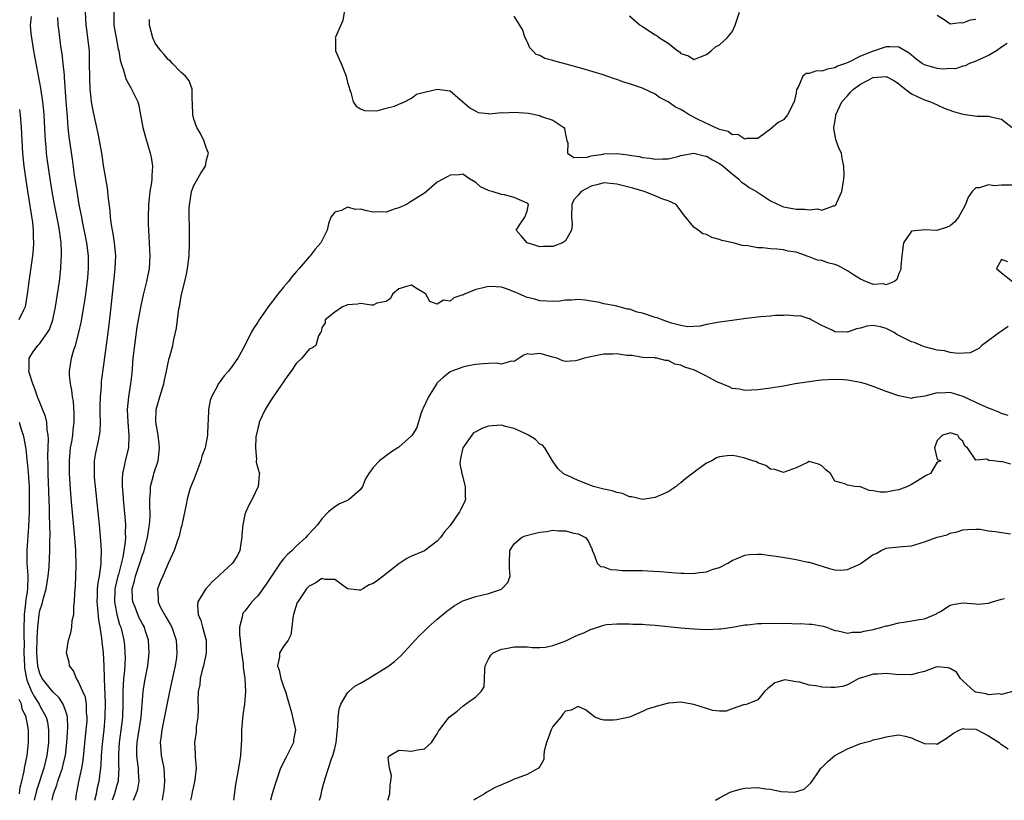
# Model space of a CAD drawing. Units: inches. Extents: x 2598000 to 2601000, y 1503000 to 1506000.
# Drawn here: x 2598870 to 2599023, y 1503000 to 1503122 of the extents above; entities that cross this region are included whole.
import ezdxf

# ---------------------------------------------------------------- set-up
doc = ezdxf.new("R2010")
doc.units = ezdxf.units.IN
doc.header["$MEASUREMENT"] = 0
doc.layers.add('LD25981503_2ft', color=63, linetype='Continuous')

msp = doc.modelspace()

# ---------------------------------------------------------------- linework, layer by layer
at = {"layer": 'LD25981503_2ft'}
for points, elevation in [([(2598881.6, 1503000), (2598881.82, 1503001), (2598881.99, 1503002.01), (2598882.25, 1503003), (2598882.57, 1503005.43), (2598882.64, 1503007), (2598882.78, 1503008.78), (2598883.03, 1503011), (2598883.19, 1503013), (2598883.23, 1503015.23), (2598883.1, 1503018.9), (2598883.1, 1503019.1), (2598883.05, 1503021), (2598882.93, 1503023), (2598882.72, 1503024.72), (2598882.69, 1503025.31), (2598882.42, 1503027), (2598882.19, 1503028.19), (2598882.05, 1503029.95), (2598881.93, 1503031), (2598881.98, 1503031.98), (2598882.01, 1503033), (2598882.08, 1503033.92), (2598882.3, 1503035), (2598882.53, 1503036.53), (2598882.56, 1503037), (2598882.54, 1503037.46), (2598882.61, 1503039), (2598882.53, 1503040.53), (2598882.31, 1503043), (2598881.67, 1503049), (2598881.54, 1503050.46), (2598881.51, 1503051), (2598881.54, 1503051.54), (2598881.54, 1503053), (2598881.75, 1503054.25), (2598882.13, 1503056.13), (2598882.33, 1503057), (2598882.41, 1503057.59), (2598882.47, 1503059), (2598882.43, 1503060.43), (2598882.42, 1503061.58), (2598882.44, 1503063), (2598882.6, 1503064.6), (2598882.6, 1503065), (2598882.62, 1503065.38), (2598883, 1503067.97), (2598883.43, 1503071.43), (2598883.81, 1503074.19), (2598884.14, 1503077), (2598884.57, 1503081.43), (2598884.74, 1503083), (2598884.84, 1503085), (2598884.66, 1503087), (2598884.45, 1503088.45), (2598884.33, 1503089), (2598884.18, 1503089.82), (2598884.04, 1503091), (2598883.99, 1503091.99), (2598883.66, 1503094.34), (2598883.62, 1503095), (2598883.57, 1503095.57), (2598883, 1503098.77), (2598882.68, 1503101), (2598882.32, 1503103), (2598882.1, 1503104.1), (2598881.38, 1503107.38), (2598881.08, 1503109), (2598881, 1503109.63), (2598880.87, 1503111), (2598880.8, 1503112.8), (2598880.77, 1503115), (2598880.72, 1503117), (2598880.5, 1503119), (2598880.31, 1503120.31), (2598880.22, 1503121), (2598880.13, 1503123)], 8526), ([(2598884.52, 1503123), (2598884.53, 1503121), (2598885, 1503118.46), (2598885.24, 1503117.24), (2598885.3, 1503117), (2598885.51, 1503115.51), (2598885.66, 1503115), (2598886.05, 1503113.95), (2598886.29, 1503113), (2598886.48, 1503112.48), (2598887.19, 1503111.19), (2598887.32, 1503111), (2598888.26, 1503109), (2598888.42, 1503108.42), (2598888.71, 1503107), (2598889.07, 1503105), (2598889.49, 1503103.49), (2598890.23, 1503101), (2598890.36, 1503100.36), (2598890.57, 1503099), (2598890.47, 1503097.53), (2598890.49, 1503097), (2598890.43, 1503096.43), (2598890.18, 1503095), (2598890.04, 1503093.96), (2598889.95, 1503093), (2598889.89, 1503091), (2598889.92, 1503089.92), (2598889.93, 1503089), (2598890.01, 1503088.01), (2598890.09, 1503085.91), (2598890.15, 1503085), (2598890.03, 1503083), (2598889.65, 1503081), (2598889.13, 1503078.87), (2598888.75, 1503077.25), (2598888.66, 1503076.65), (2598888.33, 1503075), (2598888.14, 1503073.86), (2598887.88, 1503071.88), (2598887.76, 1503071), (2598887.53, 1503069), (2598887.39, 1503067.39), (2598887.35, 1503066.65), (2598887.16, 1503065), (2598886.82, 1503063), (2598886.61, 1503061), (2598886.7, 1503059), (2598886.89, 1503057), (2598886.81, 1503055), (2598886.31, 1503053), (2598886.16, 1503052.16), (2598885.88, 1503051), (2598885.82, 1503050.18), (2598885.82, 1503049), (2598885.92, 1503047.92), (2598885.98, 1503047), (2598886.25, 1503044.25), (2598886.34, 1503043), (2598886.32, 1503041.68), (2598886.35, 1503041), (2598886.33, 1503040.33), (2598885.97, 1503037.97), (2598885.25, 1503035.25), (2598885.17, 1503035), (2598884.76, 1503033.24), (2598884.72, 1503033), (2598884.65, 1503031), (2598885.02, 1503029.02), (2598885.45, 1503027.45), (2598885.64, 1503027), (2598885.84, 1503026.16), (2598886.08, 1503025), (2598886.18, 1503024.18), (2598886.27, 1503023), (2598886.29, 1503022.29), (2598886.2, 1503020.2), (2598886.07, 1503019), (2598885.99, 1503018.01), (2598885.95, 1503017), (2598885.93, 1503015), (2598885.88, 1503013), (2598885.75, 1503011.75), (2598885.38, 1503009), (2598885.28, 1503007.28), (2598885.26, 1503007), (2598885.29, 1503005.29), (2598885.32, 1503005), (2598885.2, 1503003.2), (2598885.2, 1503003), (2598885, 1503002.35), (2598884.62, 1503001), (2598884.27, 1503000)], 8528), ([(2598920.46, 1503123), (2598920.28, 1503121.72), (2598919.11, 1503119.11), (2598919.09, 1503119), (2598919.11, 1503118.89), (2598919.1, 1503117), (2598919.7, 1503115.7), (2598920.03, 1503115), (2598920.78, 1503113), (2598921, 1503112.06), (2598921.27, 1503111.27), (2598921.33, 1503111), (2598921.5, 1503110.5), (2598921.9, 1503109), (2598922.33, 1503108.33), (2598923, 1503107.95), (2598923.64, 1503107.64), (2598925.59, 1503107.59), (2598927, 1503108.03), (2598928.34, 1503108.34), (2598929, 1503108.65), (2598929.89, 1503109), (2598931, 1503109.61), (2598931.77, 1503110.23), (2598933, 1503110.54), (2598935, 1503110.98), (2598937, 1503110.74), (2598939.01, 1503109), (2598940.09, 1503108.09), (2598941, 1503107.55), (2598941.36, 1503107.36), (2598943, 1503107.18), (2598943.15, 1503107.15), (2598945, 1503107.34), (2598945.32, 1503107.32), (2598947, 1503107.41), (2598949.23, 1503107.23), (2598951, 1503106.87), (2598951.25, 1503106.75), (2598953, 1503106.15), (2598954.75, 1503105), (2598954.83, 1503104.83), (2598955, 1503103.91), (2598955.22, 1503103), (2598955.37, 1503102.63), (2598955.33, 1503101), (2598956.32, 1503100.32), (2598958.4, 1503100.4), (2598959, 1503100.58), (2598960.87, 1503100.87), (2598961, 1503100.9), (2598963, 1503100.96), (2598964.77, 1503100.77), (2598965, 1503100.71), (2598966.49, 1503100.49), (2598967, 1503100.35), (2598968.22, 1503100.22), (2598969, 1503100.06), (2598970.12, 1503100.12), (2598971, 1503100.13), (2598972.5, 1503100.5), (2598973, 1503100.65), (2598975, 1503101), (2598976.61, 1503100.6), (2598977, 1503100.55), (2598977.94, 1503099.94), (2598979, 1503099.41), (2598979.59, 1503099), (2598981, 1503097.76), (2598982, 1503097), (2598982.47, 1503096.47), (2598983, 1503096.19), (2598983.66, 1503095.66), (2598984.79, 1503095), (2598987, 1503093.58), (2598988.74, 1503092.74), (2598989, 1503092.65), (2598991, 1503092.28), (2598992.28, 1503092.28), (2598993, 1503092.15), (2598994.3, 1503092.3), (2598995, 1503092.09), (2598996.79, 1503092.79), (2598997, 1503092.76), (2598997.2, 1503093), (2598997.33, 1503093.33), (2598998.09, 1503095), (2598998.3, 1503096.3), (2598998.43, 1503097), (2598998.45, 1503097.55), (2598998.44, 1503099), (2598998.16, 1503100.16), (2598998.05, 1503101), (2598997.67, 1503101.67), (2598997.25, 1503103), (2598997.16, 1503103.16), (2598996.86, 1503104.86), (2598996.87, 1503105), (2598997, 1503105.83), (2598997.19, 1503106.81), (2598997.18, 1503107), (2598998.13, 1503109), (2598999, 1503109.97), (2598999.47, 1503110.53), (2598999.92, 1503111), (2599001, 1503111.79), (2599003, 1503112.79), (2599005, 1503112.97), (2599006.32, 1503112.32), (2599007, 1503111.81), (2599007.44, 1503111.44), (2599009, 1503110.25), (2599009.85, 1503109.85), (2599011, 1503109.35), (2599011.92, 1503109), (2599013, 1503108.55), (2599014.05, 1503108.05), (2599015.51, 1503107.51), (2599017, 1503107.08), (2599019.2, 1503106.8), (2599021, 1503106.79), (2599021.33, 1503106.67), (2599023, 1503106.3), (2599024.68, 1503105)], 8530), ([(2598965, 1503122.43), (2598966.65, 1503121), (2598967, 1503120.75), (2598969, 1503119.47), (2598969.3, 1503119.3), (2598969.67, 1503119), (2598971, 1503118.17), (2598972.52, 1503117), (2598972.8, 1503116.8), (2598973, 1503116.58), (2598974.19, 1503116.2), (2598975, 1503115.65), (2598976.06, 1503116.06), (2598977, 1503116.38), (2598977.75, 1503117), (2598978.42, 1503117.58), (2598979, 1503117.92), (2598980.2, 1503119), (2598981, 1503119.96), (2598981.48, 1503121), (2598982.17, 1503123)], 8526), ([(2598874.92, 1503000), (2598875.11, 1503001), (2598875.65, 1503002.35), (2598875.81, 1503003), (2598876.21, 1503004.21), (2598876.51, 1503005), (2598876.61, 1503005.39), (2598876.98, 1503007), (2598877.23, 1503009), (2598877.37, 1503011.37), (2598877.29, 1503013), (2598877.26, 1503013.26), (2598877, 1503014.03), (2598876.65, 1503015), (2598875.99, 1503015.99), (2598875, 1503016.95), (2598873.38, 1503019), (2598873, 1503019.81), (2598872.74, 1503020.74), (2598872.69, 1503021), (2598872.54, 1503023), (2598872.58, 1503025.42), (2598872.68, 1503027), (2598872.88, 1503029), (2598873, 1503029.62), (2598873.34, 1503030.66), (2598873.57, 1503031.57), (2598874.01, 1503033), (2598874.32, 1503035), (2598874.45, 1503036.45), (2598874.56, 1503039), (2598874.55, 1503040.55), (2598874.59, 1503041.41), (2598874.49, 1503044.49), (2598874.49, 1503045.51), (2598874.32, 1503051), (2598874.31, 1503052.31), (2598874.25, 1503053.75), (2598874.36, 1503056.36), (2598874.32, 1503057), (2598874.16, 1503057.84), (2598874.08, 1503059), (2598873.89, 1503059.89), (2598872.64, 1503063), (2598872.23, 1503064.23), (2598871.88, 1503065), (2598871.37, 1503066.63), (2598871.28, 1503067), (2598871.31, 1503067.31), (2598871.34, 1503069), (2598871.98, 1503070.02), (2598872.68, 1503071), (2598873, 1503071.32), (2598874.21, 1503073), (2598874.5, 1503073.5), (2598875.02, 1503074.98), (2598875.43, 1503077), (2598875.76, 1503079), (2598876.04, 1503081), (2598876.28, 1503083), (2598876.35, 1503084.35), (2598876.4, 1503085), (2598876.4, 1503085.6), (2598876.33, 1503087), (2598876.15, 1503088.15), (2598876.06, 1503089), (2598875.85, 1503090.15), (2598875.28, 1503093), (2598874.92, 1503095), (2598874.61, 1503097), (2598874.16, 1503100.16), (2598874.06, 1503101), (2598873.97, 1503102.03), (2598873.87, 1503103), (2598873.82, 1503103.82), (2598873.67, 1503107), (2598873.62, 1503107.62), (2598873.48, 1503109), (2598873.17, 1503111.17), (2598872.06, 1503117), (2598871.67, 1503119.67), (2598871.55, 1503121), (2598871.68, 1503122.32)], 8522), ([(2598878.59, 1503000), (2598878.73, 1503001), (2598878.79, 1503001.21), (2598879.13, 1503003.13), (2598879.55, 1503005), (2598879.77, 1503006.23), (2598880.25, 1503011), (2598880.36, 1503012.36), (2598880.38, 1503013), (2598880.3, 1503013.7), (2598880.27, 1503015), (2598880.1, 1503016.1), (2598879.72, 1503017), (2598879, 1503018.59), (2598878.7, 1503019), (2598878.23, 1503020.23), (2598877.6, 1503021), (2598877.57, 1503021.57), (2598877.18, 1503023), (2598877.45, 1503025), (2598877.85, 1503026.15), (2598877.97, 1503027), (2598878.03, 1503028.04), (2598878.31, 1503029), (2598878.3, 1503030.3), (2598878.43, 1503031), (2598878.45, 1503032.45), (2598878.56, 1503033.44), (2598878.63, 1503035), (2598878.66, 1503036.66), (2598878.68, 1503037), (2598878.6, 1503038.6), (2598878.59, 1503039), (2598878.39, 1503041.61), (2598877.99, 1503045.99), (2598877.83, 1503047.83), (2598877.64, 1503051), (2598877.6, 1503053), (2598877.78, 1503055), (2598877.97, 1503055.97), (2598878.13, 1503057), (2598878.19, 1503057.81), (2598878.36, 1503059), (2598878.37, 1503060.37), (2598878.23, 1503062.23), (2598878.09, 1503063), (2598877.99, 1503063.99), (2598877.78, 1503065), (2598877.64, 1503066.36), (2598877.62, 1503067), (2598877.93, 1503069), (2598878.3, 1503070.3), (2598878.55, 1503071), (2598879.08, 1503073), (2598879.42, 1503074.58), (2598879.86, 1503077), (2598880.02, 1503077.98), (2598880.16, 1503079), (2598880.46, 1503081.54), (2598880.59, 1503083), (2598880.61, 1503085), (2598880.35, 1503087), (2598879.65, 1503090.35), (2598879.53, 1503091), (2598879.46, 1503091.46), (2598879.15, 1503093), (2598878.8, 1503095), (2598878.41, 1503097.59), (2598878.09, 1503100.09), (2598877.58, 1503103.58), (2598877.43, 1503105), (2598877.3, 1503106.7), (2598877.24, 1503107.24), (2598877.13, 1503109.13), (2598876.86, 1503112.86), (2598876.82, 1503113.18), (2598876.66, 1503115), (2598876.5, 1503116.5), (2598876.29, 1503117.71), (2598876, 1503120), (2598875.85, 1503121), (2598875.83, 1503122.17)], 8524), ([(2598887.59, 1503000), (2598888.03, 1503001), (2598888.26, 1503001.74), (2598888.49, 1503003), (2598888.39, 1503004.39), (2598888.38, 1503005), (2598888.3, 1503005.7), (2598888.11, 1503007), (2598888.12, 1503008.12), (2598888.16, 1503009), (2598888.28, 1503009.72), (2598888.8, 1503013), (2598889.11, 1503017), (2598889.37, 1503018.63), (2598889.83, 1503021), (2598890.05, 1503023), (2598889.94, 1503025), (2598889.44, 1503026.56), (2598889.3, 1503027), (2598889, 1503027.53), (2598888.49, 1503028.49), (2598888.28, 1503029), (2598887.85, 1503030.15), (2598887.5, 1503031), (2598887.46, 1503031.46), (2598887.4, 1503033), (2598887.75, 1503034.25), (2598887.92, 1503035), (2598888.59, 1503037), (2598888.68, 1503037.32), (2598889, 1503038.3), (2598889.2, 1503038.8), (2598889.81, 1503041), (2598889.94, 1503042.06), (2598890.13, 1503043), (2598890.22, 1503044.22), (2598890.21, 1503045), (2598890.16, 1503045.84), (2598890.17, 1503047), (2598890.27, 1503048.27), (2598890.27, 1503049), (2598890.72, 1503050.72), (2598890.78, 1503051), (2598891.45, 1503053), (2598891.63, 1503054.37), (2598891.69, 1503055), (2598891.63, 1503055.63), (2598891.46, 1503057), (2598891.11, 1503059), (2598891.12, 1503061), (2598891.71, 1503063), (2598892.36, 1503065), (2598892.43, 1503065.57), (2598892.78, 1503067), (2598893, 1503068.26), (2598893.18, 1503069), (2598893.27, 1503069.27), (2598893.73, 1503071), (2598893.91, 1503071.91), (2598894.33, 1503073.67), (2598894.47, 1503075), (2598894.69, 1503076.69), (2598894.76, 1503077), (2598895, 1503078.39), (2598895.11, 1503078.89), (2598895.16, 1503079.16), (2598895.61, 1503081), (2598895.87, 1503082.13), (2598896.03, 1503083), (2598896.28, 1503085), (2598896.36, 1503087), (2598896.34, 1503088.34), (2598896.36, 1503089.64), (2598896.31, 1503091), (2598896.3, 1503092.3), (2598896.33, 1503093), (2598896.44, 1503093.56), (2598896.64, 1503095), (2598897, 1503095.96), (2598898.09, 1503097.91), (2598898.82, 1503099), (2598899, 1503099.95), (2598899.31, 1503101), (2598899, 1503101.75), (2598898.6, 1503103), (2598898.07, 1503104.07), (2598897.5, 1503105), (2598897, 1503106.33), (2598896.84, 1503107), (2598896.8, 1503108.8), (2598896.79, 1503109), (2598896.75, 1503109.25), (2598896.74, 1503111), (2598896.31, 1503112.31), (2598895.73, 1503113), (2598895, 1503113.65), (2598893.69, 1503115), (2598893.38, 1503115.38), (2598893, 1503115.64), (2598892.41, 1503116.41), (2598891.88, 1503117), (2598891, 1503118.2), (2598890.6, 1503119), (2598890.11, 1503121), (2598890.11, 1503121.89)], 8530), ([(2599023.89, 1503118.11), (2599023, 1503117.53), (2599022.23, 1503117), (2599021, 1503116.23), (2599019.68, 1503115.68), (2599019, 1503115.36), (2599018.03, 1503115), (2599017.35, 1503114.65), (2599017, 1503114.57), (2599015.82, 1503114.18), (2599015, 1503114.2), (2599013.86, 1503114.14), (2599013, 1503114.24), (2599011, 1503114.77), (2599010.65, 1503115), (2599009.7, 1503115.7), (2599008.61, 1503116.61), (2599007, 1503117.54), (2599005.61, 1503117.61), (2599005, 1503117.58), (2599004.54, 1503117.46), (2599003.23, 1503117), (2599003, 1503116.93), (2599001, 1503116.12), (2598999.21, 1503115.21), (2598998.7, 1503115), (2598997.44, 1503114.56), (2598997, 1503114.3), (2598995.86, 1503114.14), (2598995, 1503113.81), (2598994.15, 1503113.85), (2598993, 1503113.42), (2598992.56, 1503113.44), (2598992.05, 1503113), (2598991.32, 1503111.32), (2598991.09, 1503111), (2598991.06, 1503110.94), (2598991, 1503110.41), (2598990.66, 1503109), (2598989.61, 1503107), (2598989, 1503106.23), (2598988.2, 1503105.8), (2598987, 1503104.77), (2598986.2, 1503104.2), (2598985, 1503103.31), (2598983.29, 1503103.29), (2598983, 1503103.17), (2598981.9, 1503103.9), (2598981, 1503103.88), (2598980.38, 1503104.38), (2598979, 1503104.7), (2598978.82, 1503104.82), (2598978.34, 1503105), (2598975.72, 1503106.28), (2598974.31, 1503107), (2598973.49, 1503107.49), (2598973, 1503107.8), (2598972.18, 1503108.18), (2598971, 1503109.04), (2598969.69, 1503109.69), (2598969, 1503110.2), (2598967, 1503111.13), (2598965.61, 1503111.61), (2598965, 1503111.84), (2598964.1, 1503112.1), (2598963, 1503112.52), (2598962.62, 1503112.62), (2598960.73, 1503113.27), (2598957.89, 1503114.11), (2598955.09, 1503114.91), (2598953.35, 1503115.35), (2598953, 1503115.47), (2598951.78, 1503115.78), (2598951, 1503116.23), (2598950.43, 1503116.43), (2598949.93, 1503117), (2598949.44, 1503117.44), (2598949, 1503118.46), (2598948.71, 1503119), (2598948.31, 1503120.31), (2598947, 1503122.38)], 8528), ([(2599013, 1503122.53), (2599014.24, 1503121.76), (2599015, 1503121.19), (2599016.59, 1503121.41), (2599017, 1503121.33), (2599018.19, 1503121.81), (2599019, 1503121.94)], 8526), ([(2598869.81, 1503107.81), (2598869.92, 1503107), (2598870.08, 1503105), (2598870.17, 1503103), (2598870.3, 1503101), (2598870.51, 1503099), (2598870.8, 1503096.8), (2598871.06, 1503095.06), (2598871.84, 1503090.16), (2598871.95, 1503089), (2598871.94, 1503087.94), (2598871.99, 1503087), (2598871.94, 1503086.06), (2598871.83, 1503085), (2598871.27, 1503081), (2598871.04, 1503079), (2598870.73, 1503077), (2598870.38, 1503076.38), (2598869.74, 1503075)], 8520), ([(2599025, 1503096.01), (2599023, 1503095.99), (2599021.93, 1503095.93), (2599021, 1503096.04), (2599019.6, 1503095.6), (2599019, 1503095.61), (2599018.45, 1503095), (2599017.84, 1503094.16), (2599017.41, 1503093), (2599017, 1503092.19), (2599016.31, 1503091), (2599015.72, 1503090.28), (2599015, 1503089.67), (2599014.54, 1503089.46), (2599012.93, 1503088.93), (2599011, 1503089.02), (2599010.61, 1503089), (2599009, 1503088.82), (2599007.73, 1503087), (2599007.47, 1503085), (2599007.32, 1503083.32), (2599007.33, 1503083), (2599007.28, 1503082.72), (2599007, 1503082.21), (2599006.7, 1503081.3), (2599006.32, 1503081), (2599005, 1503080.48), (2599004.59, 1503080.59), (2599003, 1503080.53), (2599001.84, 1503081), (2599001, 1503081.36), (2599000.09, 1503081.91), (2598999, 1503082.64), (2598997.47, 1503083.47), (2598997, 1503083.62), (2598995.91, 1503083.91), (2598995, 1503084.24), (2598994.32, 1503084.32), (2598993, 1503084.85), (2598992.87, 1503084.87), (2598991, 1503085.53), (2598989.73, 1503085.73), (2598989, 1503085.9), (2598987.97, 1503086.03), (2598987, 1503086.06), (2598985.76, 1503086.24), (2598985, 1503086.23), (2598983.47, 1503086.53), (2598982.57, 1503086.57), (2598981.17, 1503087), (2598979.4, 1503087.4), (2598979, 1503087.55), (2598977.84, 1503087.84), (2598977, 1503088.31), (2598976.4, 1503088.4), (2598975.68, 1503089), (2598975, 1503089.44), (2598973.41, 1503091.41), (2598972.6, 1503092.6), (2598972.28, 1503093), (2598971, 1503093.56), (2598970.16, 1503093.84), (2598969, 1503094.33), (2598967.28, 1503095), (2598965.52, 1503095.52), (2598963, 1503096.18), (2598961, 1503096.36), (2598960.12, 1503096.12), (2598959, 1503095.85), (2598957.42, 1503095), (2598957, 1503094.45), (2598956.3, 1503093.7), (2598955.99, 1503093), (2598955.93, 1503091), (2598956.05, 1503089.95), (2598955.94, 1503089), (2598955, 1503087.32), (2598954.53, 1503087), (2598953.42, 1503086.58), (2598953, 1503086.45), (2598951.57, 1503086.43), (2598951, 1503086.4), (2598950.53, 1503086.53), (2598949.01, 1503087.01), (2598948.11, 1503088.11), (2598947.29, 1503089), (2598947.97, 1503090.03), (2598948.64, 1503091), (2598949, 1503091.95), (2598949.25, 1503093), (2598949.13, 1503093.13), (2598949, 1503093.2), (2598947, 1503094.1), (2598945.51, 1503094.49), (2598945, 1503094.56), (2598943.58, 1503095), (2598943.11, 1503095.11), (2598943, 1503095.19), (2598941.73, 1503095.73), (2598941, 1503096.44), (2598940.05, 1503097), (2598939, 1503097.72), (2598938.39, 1503097.61), (2598937, 1503097.57), (2598936.62, 1503097.38), (2598935, 1503096.47), (2598933.34, 1503095), (2598933, 1503094.75), (2598931.89, 1503094.11), (2598930.69, 1503093.31), (2598930.19, 1503093), (2598929, 1503092.48), (2598928.28, 1503092.28), (2598927, 1503091.78), (2598925.86, 1503091.86), (2598925, 1503091.79), (2598924.01, 1503092.01), (2598923, 1503092.25), (2598922.23, 1503092.23), (2598921, 1503092.56), (2598920.04, 1503092.04), (2598919, 1503091.78), (2598918.41, 1503091), (2598918.03, 1503089.97), (2598917.81, 1503089), (2598916.84, 1503087), (2598915.96, 1503086.04), (2598915.15, 1503085), (2598915, 1503084.85), (2598913.47, 1503083), (2598913, 1503082.5), (2598912.31, 1503081.69), (2598911.79, 1503081), (2598911, 1503080.09), (2598910.13, 1503079), (2598908.62, 1503077), (2598907.2, 1503075), (2598907, 1503074.65), (2598906.34, 1503073.66), (2598905.97, 1503073), (2598904.99, 1503071), (2598903.86, 1503069), (2598903, 1503067.78), (2598902.41, 1503067), (2598901.77, 1503066.23), (2598900.91, 1503065.09), (2598900.84, 1503065), (2598900.69, 1503064.69), (2598899.76, 1503063), (2598899.58, 1503062.42), (2598899.33, 1503061), (2598899.26, 1503059.26), (2598899.21, 1503058.79), (2598899.14, 1503057), (2598898.77, 1503055), (2598898.29, 1503053.71), (2598898.11, 1503053), (2598897, 1503050.06), (2598896.57, 1503049), (2598896.36, 1503048.36), (2598895.96, 1503047), (2598895.85, 1503046.15), (2598895.18, 1503043.18), (2598895.13, 1503042.87), (2598895, 1503042.47), (2598894.75, 1503041.25), (2598894.42, 1503040.42), (2598893.97, 1503039), (2598893, 1503036.95), (2598892.18, 1503035), (2598891.81, 1503034.19), (2598891.35, 1503033), (2598891.48, 1503031.48), (2598891.44, 1503031), (2598891.78, 1503030.22), (2598892.42, 1503029), (2598892.65, 1503028.65), (2598893, 1503028.01), (2598893.39, 1503027.39), (2598893.58, 1503027), (2598894.29, 1503025), (2598894.39, 1503023), (2598894.3, 1503022.3), (2598894.11, 1503021), (2598893.87, 1503019.87), (2598893.23, 1503017), (2598893, 1503015.92), (2598892.04, 1503011), (2598891.95, 1503010.05), (2598891.79, 1503009), (2598891.85, 1503007.85), (2598891.93, 1503007), (2598892.32, 1503005), (2598892.47, 1503003), (2598892.34, 1503001.66), (2598892.25, 1503001), (2598892.07, 1503000.07), (2598892.06, 1503000)], 8532), ([(2599024.03, 1503084.03), (2599023, 1503084.39), (2599022.25, 1503083), (2599023, 1503082.31), (2599024.72, 1503081)], 8534), ([(2599024.05, 1503073.95), (2599023, 1503073.22), (2599022.73, 1503073), (2599019.94, 1503071), (2599019.48, 1503070.52), (2599018.14, 1503069.86), (2599016.28, 1503069.72), (2599015, 1503069.91), (2599014.14, 1503070.14), (2599013, 1503070.27), (2599011, 1503070.8), (2599010.48, 1503071), (2599009.44, 1503071.44), (2599009, 1503071.56), (2599008.03, 1503072.03), (2599007, 1503072.57), (2599006.7, 1503072.7), (2599006.25, 1503073), (2599005, 1503073.63), (2599004.12, 1503073.88), (2599003, 1503074.09), (2599002.01, 1503073.99), (2599001, 1503073.67), (2599000.4, 1503073.6), (2598999, 1503073.05), (2598998.93, 1503073.07), (2598997, 1503073.14), (2598996.68, 1503073.32), (2598995, 1503074.11), (2598993.32, 1503075), (2598993.14, 1503075.14), (2598993, 1503075.16), (2598991.6, 1503075.6), (2598991, 1503075.57), (2598989.71, 1503075.71), (2598989, 1503075.67), (2598987.65, 1503075.65), (2598987, 1503075.58), (2598985.46, 1503075.46), (2598983.2, 1503075.2), (2598981, 1503074.91), (2598979, 1503074.63), (2598977.64, 1503074.36), (2598977, 1503074.25), (2598975.99, 1503074.01), (2598974.1, 1503073.9), (2598973, 1503074.11), (2598971.54, 1503074.46), (2598970.06, 1503075), (2598969.31, 1503075.31), (2598969, 1503075.37), (2598967, 1503076.02), (2598966.19, 1503076.19), (2598965, 1503076.64), (2598964.66, 1503076.66), (2598963.39, 1503077), (2598962.81, 1503077.19), (2598961, 1503077.51), (2598960.29, 1503077.71), (2598959, 1503077.93), (2598958.07, 1503078.07), (2598957, 1503078.18), (2598955.96, 1503078.04), (2598955, 1503078.05), (2598954.1, 1503077.9), (2598953, 1503077.88), (2598952.11, 1503077.89), (2598951, 1503077.98), (2598950.2, 1503078.2), (2598949, 1503078.48), (2598947.24, 1503079.24), (2598945.81, 1503079.81), (2598945, 1503080.07), (2598944.16, 1503080.16), (2598943, 1503080.22), (2598941.96, 1503079.96), (2598941, 1503079.75), (2598939.24, 1503079), (2598939.08, 1503078.92), (2598939, 1503078.87), (2598937.58, 1503078.42), (2598937, 1503077.9), (2598935.96, 1503078.04), (2598935, 1503077.46), (2598933.85, 1503077.85), (2598933.21, 1503079), (2598933.08, 1503079.08), (2598933, 1503079.17), (2598931.84, 1503079.84), (2598931, 1503080.4), (2598930.19, 1503080.19), (2598929, 1503079.85), (2598928.01, 1503079), (2598927.68, 1503078.32), (2598927, 1503077.85), (2598925.58, 1503077.58), (2598925, 1503077.3), (2598924.72, 1503077.28), (2598923, 1503077.55), (2598922.56, 1503077.44), (2598921, 1503077.33), (2598920.79, 1503077.21), (2598920.21, 1503077), (2598919, 1503076.19), (2598917.52, 1503075), (2598917.5, 1503074.5), (2598917, 1503073.73), (2598916.86, 1503073.14), (2598916.76, 1503073), (2598916.47, 1503072.47), (2598916.03, 1503071), (2598915.41, 1503070.59), (2598915, 1503070.43), (2598913.88, 1503069), (2598913, 1503068.19), (2598912.18, 1503067), (2598911.67, 1503066.33), (2598909.41, 1503063), (2598909, 1503062.34), (2598908.13, 1503061), (2598907.23, 1503059), (2598907.21, 1503058.79), (2598907, 1503058.05), (2598906.71, 1503056.71), (2598906.62, 1503055), (2598906.81, 1503053.19), (2598906.77, 1503053), (2598906.77, 1503052.77), (2598907, 1503051.86), (2598907.26, 1503051), (2598907.21, 1503050.79), (2598907.08, 1503049), (2598906.14, 1503047), (2598905.7, 1503046.3), (2598905.12, 1503045), (2598905, 1503044.61), (2598904.64, 1503043), (2598904.52, 1503041.48), (2598904.53, 1503041), (2598904.43, 1503040.43), (2598904.22, 1503039), (2598903.81, 1503038.19), (2598903.06, 1503037), (2598901, 1503035.14), (2598900.87, 1503035), (2598899.9, 1503034.1), (2598898.93, 1503033.07), (2598898.87, 1503033), (2598898.7, 1503032.7), (2598897.65, 1503031), (2598897.58, 1503030.42), (2598897.68, 1503029), (2598898.09, 1503028.09), (2598898.37, 1503027), (2598898.92, 1503025), (2598898.94, 1503023), (2598898.51, 1503021), (2598898.32, 1503020.32), (2598898, 1503019), (2598897.94, 1503018.06), (2598897.72, 1503017), (2598897.62, 1503015.62), (2598897.72, 1503014.28), (2598897.64, 1503013), (2598897.41, 1503011.41), (2598897.4, 1503011), (2598897.37, 1503010.63), (2598897.13, 1503009), (2598897.24, 1503007.24), (2598897.21, 1503006.79), (2598897.37, 1503005), (2598897.19, 1503003.19), (2598897, 1503002.41), (2598896.75, 1503001.25), (2598896.65, 1503000.65), (2598896.52, 1503000)], 8534), ([(2599024.06, 1503060.06), (2599023, 1503060.37), (2599022.6, 1503060.6), (2599021.56, 1503061), (2599021.17, 1503061.17), (2599021, 1503061.21), (2599020.64, 1503061.36), (2599019, 1503062.09), (2599017.03, 1503063.03), (2599015, 1503063.63), (2599013.53, 1503063.53), (2599013, 1503063.59), (2599011.08, 1503063.08), (2599009.18, 1503062.82), (2599009, 1503062.72), (2599007, 1503063.14), (2599005, 1503063.83), (2599003, 1503064.57), (2599002.67, 1503064.67), (2599001.8, 1503065), (2599001, 1503065.21), (2598999, 1503065.56), (2598998.36, 1503065.64), (2598997, 1503065.7), (2598995, 1503065.6), (2598994.49, 1503065.51), (2598993, 1503065.34), (2598990.81, 1503065), (2598989, 1503064.65), (2598987, 1503064.32), (2598985, 1503064.06), (2598984.03, 1503064.03), (2598983, 1503063.96), (2598982.15, 1503064.15), (2598981, 1503064.28), (2598980.53, 1503064.53), (2598979, 1503065.15), (2598978.72, 1503065.28), (2598977, 1503066.22), (2598975.14, 1503067.14), (2598973.62, 1503067.62), (2598973, 1503067.93), (2598972.06, 1503068.06), (2598971, 1503068.64), (2598970.62, 1503068.62), (2598969.25, 1503069), (2598969.03, 1503069.03), (2598968.94, 1503069.06), (2598967, 1503069.13), (2598965.41, 1503069.41), (2598964.59, 1503069.41), (2598963, 1503069.7), (2598962.37, 1503069.63), (2598961, 1503069.64), (2598960.45, 1503069.55), (2598957.92, 1503069), (2598957, 1503068.69), (2598956.58, 1503068.58), (2598955, 1503068.51), (2598954.6, 1503068.6), (2598953.67, 1503069), (2598953, 1503069.17), (2598951, 1503069.75), (2598949.6, 1503069.6), (2598949, 1503069.67), (2598948.5, 1503069.5), (2598947.78, 1503069), (2598947, 1503068.49), (2598946.53, 1503068.53), (2598945, 1503068.08), (2598944.24, 1503068.24), (2598943, 1503068.18), (2598942.15, 1503068.15), (2598941, 1503068.04), (2598939.82, 1503067.81), (2598939, 1503067.63), (2598937.26, 1503067), (2598937, 1503066.89), (2598935.97, 1503066.03), (2598935, 1503065.17), (2598934.92, 1503065.08), (2598933.63, 1503063), (2598932.81, 1503061.19), (2598932.71, 1503061), (2598932.5, 1503060.5), (2598931.8, 1503058.2), (2598931.1, 1503057), (2598931, 1503056.88), (2598929, 1503055.11), (2598928.85, 1503055), (2598927.7, 1503054.3), (2598926, 1503053), (2598925, 1503051.96), (2598924.31, 1503051), (2598923.81, 1503050.19), (2598923.31, 1503049), (2598923, 1503048.5), (2598921.31, 1503047), (2598921.12, 1503046.88), (2598921, 1503046.82), (2598919.73, 1503046.27), (2598919, 1503045.83), (2598918.05, 1503045), (2598917, 1503043.93), (2598916.3, 1503043), (2598915.67, 1503042.33), (2598914.72, 1503041.28), (2598914.5, 1503041), (2598913, 1503039.66), (2598912.36, 1503039), (2598911.63, 1503038.37), (2598911, 1503037.67), (2598910.51, 1503037), (2598908.28, 1503033.72), (2598907, 1503031.92), (2598906.08, 1503031), (2598905, 1503029.53), (2598904.74, 1503029.26), (2598904.59, 1503029), (2598904.58, 1503028.58), (2598904.15, 1503027), (2598904.12, 1503025.88), (2598904.25, 1503025), (2598904.46, 1503023), (2598904.72, 1503021.28), (2598904.72, 1503020.72), (2598904.98, 1503019), (2598905.06, 1503017), (2598904.9, 1503015), (2598904.64, 1503013.36), (2598904.47, 1503011), (2598904.47, 1503009.53), (2598904.29, 1503007), (2598903.98, 1503005), (2598903.54, 1503002.46), (2598903.19, 1503000)], 8536), ([(2598869.75, 1503059), (2598870.09, 1503057.91), (2598870.41, 1503057), (2598870.52, 1503056.52), (2598870.79, 1503054.79), (2598871.19, 1503051.19), (2598871.31, 1503049), (2598871.35, 1503046.65), (2598871.33, 1503045), (2598871.25, 1503042.75), (2598870.96, 1503039), (2598870.99, 1503037), (2598871.15, 1503035.15), (2598871.13, 1503034.87), (2598871.08, 1503033), (2598871, 1503032.58), (2598870.75, 1503031), (2598870.75, 1503030.75), (2598870.54, 1503029), (2598870.55, 1503028.55), (2598870.52, 1503027), (2598870.51, 1503025.49), (2598870.54, 1503024.54), (2598870.52, 1503023), (2598870.6, 1503021), (2598870.63, 1503020.63), (2598870.9, 1503019), (2598871, 1503018.67), (2598871.71, 1503017), (2598872.14, 1503016.14), (2598872.87, 1503015), (2598873, 1503014.74), (2598873.98, 1503013), (2598874.18, 1503012.18), (2598874.37, 1503011), (2598874.34, 1503009.66), (2598874.34, 1503009), (2598874.1, 1503007), (2598873.88, 1503006.12), (2598873.62, 1503005), (2598872.47, 1503001.53), (2598872.12, 1503000)], 8520), ([(2599024.48, 1503052.48), (2599023, 1503052.87), (2599022.85, 1503052.85), (2599021.71, 1503053), (2599021.06, 1503053.06), (2599020.74, 1503053.26), (2599019, 1503053.11), (2599017.72, 1503055), (2599017.3, 1503055.3), (2599017, 1503056.04), (2599016.48, 1503056.48), (2599016.22, 1503057), (2599015, 1503057.36), (2599014.74, 1503057.26), (2599013.79, 1503057), (2599013, 1503056.14), (2599012.55, 1503055), (2599013, 1503053.27), (2599013.14, 1503053.14), (2599013.56, 1503053), (2599013, 1503052.78), (2599011.95, 1503051), (2599011.28, 1503050.72), (2599009, 1503049.31), (2599008.36, 1503049), (2599007, 1503048.48), (2599006.33, 1503048.33), (2599005, 1503048.09), (2599004.07, 1503048.07), (2599003, 1503048.3), (2599002.35, 1503048.35), (2599001, 1503048.95), (2599000.94, 1503048.94), (2599000.16, 1503049), (2598999, 1503049.17), (2598998.6, 1503049.4), (2598997, 1503049.8), (2598996.34, 1503051), (2598995.6, 1503051.6), (2598995, 1503052.21), (2598994.47, 1503052.47), (2598993, 1503052.86), (2598992.75, 1503052.75), (2598991, 1503051.91), (2598989.28, 1503051.28), (2598989, 1503051.16), (2598987.64, 1503051.64), (2598987, 1503051.7), (2598986.27, 1503052.27), (2598985, 1503052.69), (2598984.82, 1503052.82), (2598984.23, 1503053), (2598983, 1503053.42), (2598981.69, 1503053.69), (2598981, 1503053.8), (2598980.22, 1503053.78), (2598979, 1503053.6), (2598978.55, 1503053.45), (2598977.85, 1503053), (2598977, 1503052.64), (2598975.51, 1503051.51), (2598975, 1503051.15), (2598974.82, 1503051), (2598973.76, 1503050.24), (2598973, 1503049.53), (2598972.65, 1503049.35), (2598972.27, 1503049), (2598971, 1503048.17), (2598969.46, 1503047.46), (2598969, 1503047.26), (2598967, 1503046.96), (2598965.36, 1503047.35), (2598965, 1503047.38), (2598963.87, 1503047.87), (2598963, 1503048.03), (2598962.29, 1503048.29), (2598961, 1503048.58), (2598959.37, 1503049), (2598957, 1503049.91), (2598955.3, 1503050.7), (2598955, 1503050.82), (2598954.64, 1503051), (2598953.8, 1503051.8), (2598952.96, 1503052.96), (2598951.78, 1503055), (2598951.42, 1503055.42), (2598951, 1503055.57), (2598950.3, 1503056.29), (2598949.24, 1503057), (2598948.81, 1503057.19), (2598947, 1503058.04), (2598945.64, 1503058.36), (2598945, 1503058.53), (2598943.56, 1503058.44), (2598943, 1503058.39), (2598941.95, 1503058.05), (2598941, 1503057.53), (2598940.67, 1503057.33), (2598940.41, 1503057), (2598939, 1503055), (2598938.64, 1503053.36), (2598938.55, 1503053), (2598938.54, 1503052.54), (2598938.81, 1503051), (2598939.37, 1503049), (2598939.37, 1503047.37), (2598939.41, 1503047), (2598939.3, 1503046.7), (2598939, 1503046.02), (2598938.64, 1503045.36), (2598938.48, 1503045), (2598937, 1503042.89), (2598936.11, 1503041.89), (2598935.49, 1503041), (2598935, 1503040.44), (2598933, 1503038.96), (2598931, 1503038.11), (2598930.24, 1503037.76), (2598929, 1503036.93), (2598926.54, 1503035), (2598925.67, 1503034.33), (2598925, 1503033.84), (2598924.38, 1503033.62), (2598923.4, 1503033), (2598923, 1503032.79), (2598922.79, 1503032.79), (2598921, 1503033.03), (2598919, 1503034.47), (2598917.52, 1503034.48), (2598917, 1503034.6), (2598916.05, 1503033.95), (2598915, 1503033.4), (2598914.6, 1503033), (2598913.23, 1503031), (2598913.15, 1503030.85), (2598912.57, 1503029), (2598912.47, 1503028.47), (2598912.32, 1503027), (2598912.15, 1503025.85), (2598911.74, 1503025), (2598911, 1503024), (2598910.37, 1503023), (2598910.41, 1503022.41), (2598910.09, 1503021), (2598910.31, 1503020.31), (2598910.57, 1503019), (2598911, 1503017.78), (2598911.33, 1503017), (2598911.67, 1503015.67), (2598912.27, 1503013.73), (2598912.53, 1503012.53), (2598912.9, 1503011), (2598912.58, 1503009.42), (2598912.56, 1503009), (2598912.17, 1503008.17), (2598911.36, 1503006.64), (2598910.56, 1503005), (2598909.85, 1503003), (2598909.66, 1503002.34), (2598909.24, 1503001), (2598909, 1503000.04), (2598908.99, 1503000)], 8538), ([(2598916.61, 1503000), (2598916.86, 1503000.86), (2598917, 1503001.53), (2598917.3, 1503002.7), (2598917.4, 1503003), (2598917.54, 1503003.54), (2598918.02, 1503005), (2598918.49, 1503006.49), (2598918.71, 1503007), (2598919, 1503008.07), (2598919.21, 1503009), (2598919.39, 1503010.61), (2598919.5, 1503011.5), (2598919.53, 1503013), (2598919.7, 1503014.3), (2598919.93, 1503015), (2598921, 1503016.78), (2598921.22, 1503017), (2598922.16, 1503017.84), (2598923, 1503018.28), (2598924.28, 1503019), (2598927, 1503020.71), (2598927.44, 1503021), (2598928.32, 1503021.68), (2598929.39, 1503022.61), (2598931, 1503024.36), (2598931.53, 1503025), (2598932.25, 1503025.75), (2598933, 1503026.45), (2598933.57, 1503027), (2598935, 1503028.25), (2598936.49, 1503029.51), (2598937.65, 1503030.35), (2598939, 1503031.11), (2598941, 1503031.8), (2598942.09, 1503032.09), (2598943, 1503032.29), (2598945, 1503032.96), (2598945.07, 1503033), (2598946, 1503034), (2598946.36, 1503035), (2598946.24, 1503036.24), (2598946.29, 1503037), (2598946.33, 1503039), (2598947, 1503040.01), (2598948.12, 1503041), (2598948.73, 1503041.27), (2598950.31, 1503041.69), (2598951, 1503041.85), (2598952.03, 1503041.97), (2598953, 1503042.15), (2598953.93, 1503042.07), (2598955, 1503042.08), (2598956.31, 1503041.69), (2598957, 1503041.57), (2598958.13, 1503041), (2598958.52, 1503040.52), (2598959.14, 1503039.14), (2598959.17, 1503039), (2598959.36, 1503038.64), (2598959.94, 1503037), (2598960.48, 1503036.48), (2598961, 1503036.44), (2598962, 1503036), (2598963, 1503035.95), (2598963.85, 1503035.85), (2598967, 1503035.85), (2598967.84, 1503035.84), (2598969.73, 1503035.73), (2598971, 1503035.61), (2598971.58, 1503035.58), (2598973, 1503035.44), (2598973.46, 1503035.46), (2598975, 1503035.41), (2598975.52, 1503035.52), (2598977, 1503035.66), (2598978.06, 1503036.07), (2598979, 1503036.34), (2598980.32, 1503037), (2598981, 1503037.43), (2598983, 1503038.28), (2598983.63, 1503038.37), (2598985, 1503038.43), (2598985.6, 1503038.4), (2598987, 1503038.19), (2598987.87, 1503038.13), (2598989.78, 1503037.78), (2598991, 1503037.61), (2598992.82, 1503037.18), (2598993, 1503037.16), (2598996.19, 1503036.19), (2598997, 1503035.98), (2598997.93, 1503035.93), (2598999, 1503036), (2599001, 1503036.9), (2599001.15, 1503037), (2599002.2, 1503037.8), (2599003, 1503038.37), (2599003.48, 1503038.52), (2599004.27, 1503039), (2599005, 1503039.38), (2599005.43, 1503039.43), (2599007, 1503039.56), (2599007.59, 1503039.59), (2599009, 1503039.73), (2599011, 1503040.33), (2599013, 1503041.09), (2599014.55, 1503041.45), (2599015, 1503041.72), (2599016.11, 1503041.89), (2599017, 1503042.22), (2599017.72, 1503042.28), (2599019, 1503042.3), (2599019.7, 1503042.3), (2599021, 1503042.08), (2599022.04, 1503041.96), (2599024.41, 1503041.59)], 8540), ([(2598927.26, 1503000), (2598927.6, 1503001), (2598927.64, 1503002.36), (2598927.76, 1503003), (2598927.88, 1503003.88), (2598927.52, 1503005), (2598927.34, 1503006.66), (2598927.62, 1503007), (2598929, 1503007.84), (2598929.78, 1503007.78), (2598931, 1503007.66), (2598931.89, 1503007.89), (2598933, 1503008.01), (2598934.11, 1503009), (2598935, 1503010.39), (2598935.2, 1503010.8), (2598935.37, 1503011), (2598936.85, 1503013), (2598938.11, 1503013.89), (2598939, 1503014.71), (2598939.17, 1503014.83), (2598939.38, 1503015), (2598941, 1503016.17), (2598941.82, 1503017), (2598942.3, 1503017.7), (2598942.39, 1503019), (2598942.4, 1503020.4), (2598942.49, 1503021), (2598943, 1503022.05), (2598943.35, 1503022.65), (2598943.73, 1503023), (2598945, 1503023.61), (2598945.7, 1503023.7), (2598947, 1503023.96), (2598949, 1503023.94), (2598949.86, 1503023.86), (2598951, 1503023.83), (2598951.9, 1503023.9), (2598953, 1503024.14), (2598954.79, 1503024.79), (2598955.24, 1503025), (2598956.41, 1503025.59), (2598957, 1503025.84), (2598957.86, 1503026.14), (2598959, 1503026.73), (2598959.26, 1503026.74), (2598961, 1503027.35), (2598961.42, 1503027.42), (2598963, 1503027.55), (2598963.53, 1503027.53), (2598965, 1503027.55), (2598965.5, 1503027.5), (2598967, 1503027.5), (2598967.45, 1503027.45), (2598969, 1503027.35), (2598973, 1503026.91), (2598975, 1503026.74), (2598977, 1503026.66), (2598979, 1503026.74), (2598979.21, 1503026.79), (2598981.03, 1503027.03), (2598983, 1503027.38), (2598983.4, 1503027.4), (2598985, 1503027.59), (2598985.6, 1503027.6), (2598987, 1503027.66), (2598989, 1503027.62), (2598989.63, 1503027.63), (2598991, 1503027.55), (2598991.59, 1503027.59), (2598993, 1503027.49), (2598993.49, 1503027.49), (2598995.18, 1503027.18), (2598995.73, 1503027), (2598997, 1503026.5), (2598997.54, 1503026.46), (2598999, 1503026.11), (2598999.77, 1503026.23), (2599001, 1503026.24), (2599001.61, 1503026.39), (2599003, 1503026.65), (2599004.33, 1503027), (2599005, 1503027.22), (2599005.25, 1503027.25), (2599007, 1503027.72), (2599007.79, 1503027.79), (2599010.22, 1503028.22), (2599011, 1503028.31), (2599012.89, 1503029.11), (2599013, 1503029.2), (2599013.49, 1503029.49), (2599015, 1503030.45), (2599015.42, 1503030.58), (2599017, 1503030.8), (2599019, 1503030.68), (2599019.36, 1503030.64), (2599021, 1503030.77), (2599021.62, 1503031), (2599023, 1503031.4), (2599023.49, 1503031.49)], 8542), ([(2599024.75, 1503017), (2599023, 1503016.53), (2599022.6, 1503016.6), (2599021, 1503016.47), (2599020.61, 1503016.61), (2599019, 1503016.89), (2599018.92, 1503016.92), (2599018.78, 1503017), (2599017, 1503018.63), (2599016.64, 1503019), (2599015.98, 1503019.98), (2599015, 1503020.59), (2599014.69, 1503020.69), (2599013, 1503020.83), (2599012.77, 1503020.77), (2599011, 1503020.12), (2599009.87, 1503019.87), (2599009, 1503019.59), (2599007.63, 1503019.63), (2599007, 1503019.61), (2599005, 1503019.79), (2599003.68, 1503019.68), (2599003, 1503019.68), (2599001, 1503019.08), (2599000.78, 1503019), (2598999, 1503018.05), (2598998.21, 1503017.79), (2598997, 1503017.59), (2598996.4, 1503017.6), (2598995, 1503017.66), (2598994.13, 1503017.87), (2598993, 1503017.99), (2598991.54, 1503018.46), (2598991, 1503018.48), (2598989.2, 1503018.8), (2598987.65, 1503018.35), (2598987, 1503017.79), (2598986.55, 1503017.45), (2598986.04, 1503017), (2598985, 1503015.7), (2598983.34, 1503015), (2598983.08, 1503014.92), (2598982.93, 1503014.93), (2598981, 1503014.27), (2598980.07, 1503013.93), (2598979, 1503013.91), (2598977.97, 1503014.03), (2598975, 1503014.95), (2598973.26, 1503015.26), (2598973, 1503015.33), (2598971.15, 1503015.15), (2598971, 1503015.16), (2598970.5, 1503015), (2598969.28, 1503014.72), (2598969, 1503014.6), (2598967.76, 1503014.24), (2598967, 1503013.85), (2598964.98, 1503013), (2598963, 1503012.56), (2598962.49, 1503012.49), (2598961, 1503012.51), (2598960.59, 1503012.59), (2598959.58, 1503013), (2598959, 1503013.43), (2598958.12, 1503014.12), (2598957, 1503014.66), (2598955.91, 1503014.09), (2598955, 1503013.9), (2598954.57, 1503013.43), (2598954.28, 1503013), (2598953, 1503011.52), (2598952.77, 1503011), (2598952.29, 1503009.71), (2598952.06, 1503009), (2598951.68, 1503007.68), (2598951.6, 1503007), (2598951.62, 1503006.38), (2598951, 1503005.27), (2598950.77, 1503005), (2598949, 1503004.01), (2598947.48, 1503003.48), (2598947, 1503003.29), (2598946.38, 1503003), (2598945, 1503002.43), (2598944.02, 1503001.98), (2598942.74, 1503001.26), (2598942.36, 1503001), (2598941, 1503000.24), (2598940.68, 1503000)], 8544), ([(2598869.83, 1503001), (2598869.93, 1503002.07), (2598870.19, 1503003), (2598870.55, 1503004.55), (2598870.59, 1503005), (2598871.01, 1503007), (2598871.24, 1503009), (2598871.23, 1503011), (2598871, 1503012.16), (2598870.85, 1503012.85), (2598870.84, 1503013), (2598870.26, 1503014.26), (2598870.13, 1503015), (2598869.75, 1503015.75)], 8518), ([(2598978.42, 1503000), (2598979, 1503000.38), (2598980.71, 1503001.29), (2598981, 1503001.36), (2598982.26, 1503001.74), (2598983, 1503001.92), (2598985, 1503002.01), (2598986.19, 1503001.81), (2598987, 1503001.73), (2598988.6, 1503001.4), (2598990.71, 1503001.29), (2598992.25, 1503001.75), (2598993, 1503002.47), (2598993.29, 1503002.71), (2598993.46, 1503003), (2598994.47, 1503004.47), (2598994.85, 1503005), (2598994.92, 1503005.08), (2598995.94, 1503006.06), (2598997, 1503007), (2598999, 1503008.02), (2599001, 1503008.86), (2599002.7, 1503009.3), (2599003, 1503009.43), (2599004.31, 1503009.69), (2599005, 1503009.92), (2599005.96, 1503010.04), (2599007, 1503010.23), (2599008.01, 1503009.99), (2599009, 1503009.73), (2599009.5, 1503009.5), (2599011, 1503008.85), (2599012.81, 1503008.81), (2599013, 1503008.77), (2599013.32, 1503009), (2599014.36, 1503009.64), (2599015.54, 1503010.46), (2599016.5, 1503011), (2599017, 1503011.2), (2599017.16, 1503011.16), (2599019, 1503011.08), (2599019.22, 1503011), (2599021, 1503010.08), (2599022.67, 1503009), (2599022.84, 1503008.84), (2599023, 1503008.72), (2599024.05, 1503008.05)], 8546)]:
    msp.add_lwpolyline(points, dxfattribs=dict(at, elevation=elevation))

doc.saveas('drawing.dxf')
